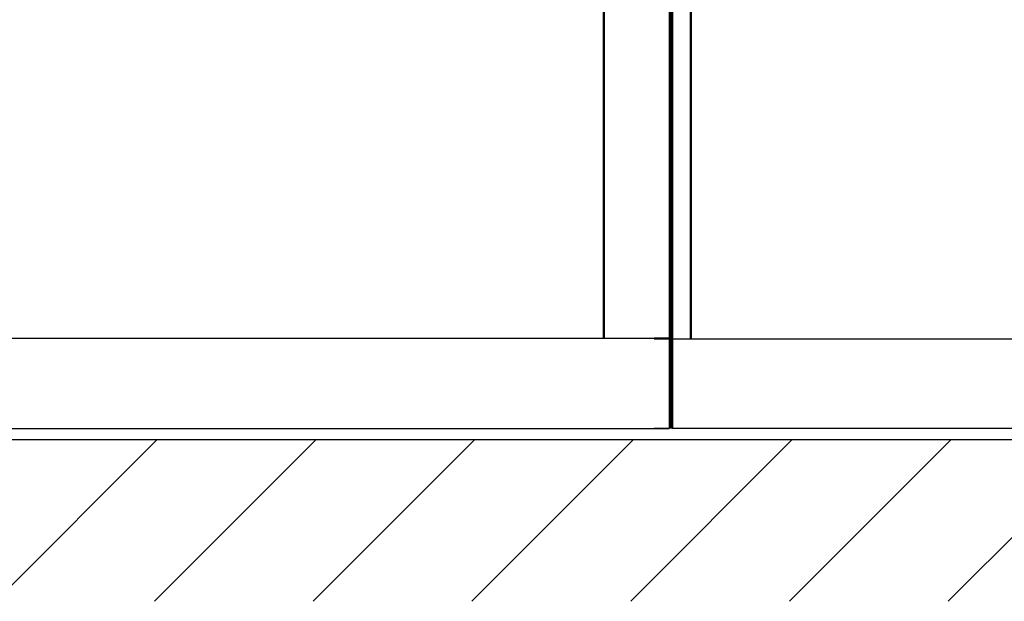
# Model space of a CAD drawing. Extents: x -17111 to 7519, y -4050 to 10704.
# Drawn here: x -12219 to -10904, y 7477 to 8254 of the extents above; entities that cross this region are included whole.
import ezdxf

# ---------------------------------------------------------------- set-up
doc = ezdxf.new("R2010")
doc.units = 0
doc.layers.get('0').update_dxf_attribs({"linetype": 'CONTINUOUS'})
for name, color, linetype, lineweight in [('AM_0', 7, 'CONTINUOUS', 50), ('AM_8', 1, 'CONTINUOUS', 25), ('Sichtbar (ISO)', 7, 'CONTINUOUS', 50)]:
    doc.layers.add(name, color=color, linetype=linetype, lineweight=lineweight)

msp = doc.modelspace()

# ---------------------------------------------------------------- hatches: boundary and pattern name
at = {"layer": 'AM_8'}
h = msp.add_hatch(dxfattribs=at)
h.set_pattern_fill('_U', color=256, scale=150, angle=45, style=0, pattern_type=0)
h.set_pattern_definition([(45, (0, 0), (-106.066, 106.066), [])])
h.paths.add_polyline_path([(-5906.3, 7692.9), (-16746.5, 7692.9), (-16746.5, 7476.9), (-5906.3, 7476.9)])

# ---------------------------------------------------------------- linework, layer by layer
for p, q in [((-11371.5, 7827.9), (-12496, 7827.9)), ((-11347.3, 7827.6), (-10171.7, 7827.6)), ((-12496, 7707.9), (-11351.5, 7707.9)), ((-11351.5, 7707.9), (-11371.5, 7707.9)), ((-10171.7, 7707.9), (-11347.3, 7707.9)), ((-16746.5, 7692.9), (-5927.3, 7692.9))]:
    msp.add_line(p, q)
at = {"layer": 'AM_0'}
for p, q in [((-11371.5, 7827.9), (-11350.5, 7827.9)), ((-11350.5, 7827.9), (-11350.5, 7825.1))]:
    msp.add_line(p, q, dxfattribs=at)
at = {"layer": 'Sichtbar (ISO)'}
for p, q in [((-11347.3, 10296.9), (-11347.3, 7707.9)), ((-11438.5, 7827.9), (-11438.5, 10220.9)), ((-11350.5, 7707.9), (-11350.5, 10219.9)), ((-11322.3, 7827.6), (-11322.3, 10219.9))]:
    msp.add_line(p, q, dxfattribs=at)

doc.saveas('drawing.dxf')
